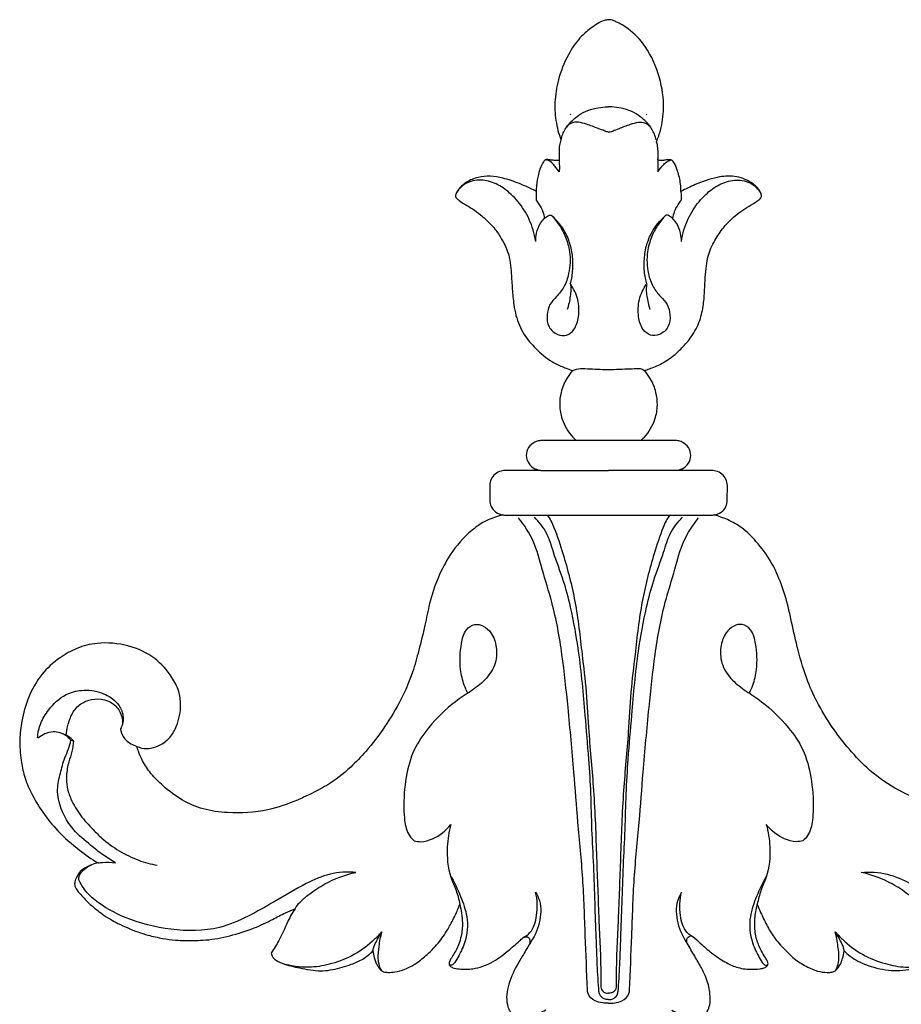
# Model space of a CAD drawing. Extents: x 0.9 to 22.4, y 0.5 to 16.7.
# Drawn here: x 11.1 to 14.4, y 9.5 to 13.1 of the extents above; entities that cross this region are included whole.
import ezdxf

# ---------------------------------------------------------------- set-up
doc = ezdxf.new("R2010")
doc.units = 0
doc.header["$MEASUREMENT"] = 0
doc.layers.get('0').update_dxf_attribs({"lineweight": 25})

# ---------------------------------------------------------------- blocks, each defined once
blk = doc.blocks.new('DROP608-Front')
for p, q in [((-0.139, -0.3507), (-0.1408, -0.3482)), ((0.139, -0.3507), (0.1408, -0.3482)), ((-0.1189, -1.5485), (-0.2448, -1.5485)), ((0, -1.5485), (-0.1189, -1.5485)), ((0.1189, -1.5485), (0, -1.5485)), ((0.2448, -1.5485), (0.1189, -1.5485)), ((-0.2489, -1.6586), (-0.3786, -1.6586)), ((-0.2489, -1.6586), (0, -1.6586)), ((0.2489, -1.6586), (0, -1.6586)), ((0.3786, -1.6586), (0.2489, -1.6586)), ((-0.4372, -1.7137), (-0.4367, -1.7685)), ((0.4367, -1.7685), (0.4372, -1.7137)), ((-1.9779, -2.6518), (-1.9688, -2.6536))]:
    blk.add_line(p, q)
for points, knots in [([(0, 0), (-0.0053, -0.0007), (-0.0277, -0.0049), (-0.061, -0.0278), (-0.1059, -0.0638), (-0.1492, -0.1252), (-0.1828, -0.2047), (-0.1992, -0.2915), (-0.1965, -0.3706), (-0.1834, -0.4194), (-0.1747, -0.4422)], [1652.440736, 1652.440736, 1652.440736, 1652.440736, 1653.11503, 1655.284856, 1657.350607, 1660.300388, 1664.425176, 1667.892271, 1671.030973, 1674.028205, 1674.028205, 1674.028205, 1674.028205]), ([(0.1766, -0.4489), (0.1823, -0.4354), (0.1962, -0.3957), (0.2067, -0.3158), (0.1915, -0.2079), (0.1461, -0.1055), (0.0843, -0.038), (0.0378, -0.0119), (0.013, -0.0009), (0.0034, -0.0001), (0, 0)], [1630.388874, 1630.388874, 1630.388874, 1630.388874, 1632.193216, 1635.5285, 1640.14634, 1645.357383, 1649.067375, 1651.244167, 1652.010685, 1652.440736, 1652.440736, 1652.440736, 1652.440736]), ([(-0.1747, -0.4422), (-0.1733, -0.4352), (-0.1676, -0.415), (-0.1486, -0.3846), (-0.1189, -0.3573), (-0.0846, -0.3358), (-0.0485, -0.3254), (-0.0196, -0.321), (-0.004, -0.3205), (0, -0.3205)], [0, 0, 0, 0, 0.884843, 2.55385, 4.340725, 5.8603, 7.572216, 9.029425, 9.532087, 9.532087, 9.532087, 9.532087]), ([(0.1747, -0.4422), (0.1733, -0.4352), (0.1676, -0.415), (0.1486, -0.3846), (0.1189, -0.3573), (0.0846, -0.3358), (0.0485, -0.3254), (0.0196, -0.321), (0.004, -0.3205), (0, -0.3205)], [0, 0, 0, 0, 0.884843, 2.55385, 4.340725, 5.8603, 7.572216, 9.029425, 9.532087, 9.532087, 9.532087, 9.532087]), ([(0, -0.4137), (-0.0022, -0.4135), (-0.0071, -0.4128), (-0.0196, -0.4071), (-0.0444, -0.3981), (-0.076, -0.3856), (-0.1062, -0.3774), (-0.1334, -0.376), (-0.1481, -0.3874), (-0.1546, -0.3956)], [0, 0, 0, 0, 0.276701, 0.610813, 1.715108, 3.597152, 4.87065, 5.647093, 6.948445, 6.948445, 6.948445, 6.948445]), ([(0, -0.4137), (0.0022, -0.4135), (0.0071, -0.4128), (0.0196, -0.4071), (0.0444, -0.3981), (0.076, -0.3856), (0.1062, -0.3774), (0.1334, -0.376), (0.1481, -0.3874), (0.1546, -0.3956)], [0, 0, 0, 0, 0.276701, 0.610813, 1.715108, 3.597152, 4.87065, 5.647093, 6.948445, 6.948445, 6.948445, 6.948445]), ([(-0.1747, -0.4422), (-0.1773, -0.4487), (-0.1824, -0.4646), (-0.1813, -0.4902), (-0.1819, -0.5085), (-0.1819, -0.5172)], [1674.028205, 1674.028205, 1674.028205, 1674.028205, 1674.878703, 1676.053532, 1677.122526, 1677.122526, 1677.122526, 1677.122526]), ([(0.1817, -0.5157), (0.1823, -0.5069), (0.1825, -0.4901), (0.1818, -0.4675), (0.1783, -0.4542), (0.1766, -0.4489)], [1627.639847, 1627.639847, 1627.639847, 1627.639847, 1628.716831, 1629.707042, 1630.388874, 1630.388874, 1630.388874, 1630.388874]), ([(-0.2326, -0.5158), (-0.2349, -0.5181), (-0.2417, -0.5255), (-0.2502, -0.5439), (-0.2603, -0.5728), (-0.2652, -0.6036), (-0.2661, -0.6245), (-0.2661, -0.6313)], [1679.266375, 1679.266375, 1679.266375, 1679.266375, 1679.671766, 1680.502213, 1681.722508, 1683.44253, 1684.281114, 1684.281114, 1684.281114, 1684.281114]), ([(-0.1819, -0.5172), (-0.184, -0.5177), (-0.1913, -0.5192), (-0.2035, -0.5176), (-0.2168, -0.5156), (-0.2266, -0.5143), (-0.2314, -0.5155), (-0.2326, -0.5158)], [1677.122526, 1677.122526, 1677.122526, 1677.122526, 1677.399917, 1678.054315, 1678.642139, 1679.115924, 1679.266375, 1679.266375, 1679.266375, 1679.266375]), ([(-0.1813, -0.5602), (-0.186, -0.5529), (-0.1986, -0.5379), (-0.2146, -0.5181), (-0.2293, -0.516), (-0.2326, -0.5158)], [0, 0, 0, 0, 1.076553, 2.480714, 2.893384, 2.893384, 2.893384, 2.893384]), ([(-0.1819, -0.5172), (-0.1814, -0.5242), (-0.1808, -0.5386), (-0.181, -0.5529), (-0.1813, -0.5602)], [0, 0, 0, 0, 0.862027, 1.756314, 1.756314, 1.756314, 1.756314]), ([(0.1819, -0.5172), (0.1814, -0.5242), (0.1808, -0.5386), (0.181, -0.5529), (0.1813, -0.5602)], [0, 0, 0, 0, 0.862027, 1.756314, 1.756314, 1.756314, 1.756314]), ([(0.1813, -0.5602), (0.1873, -0.5503), (0.199, -0.5363), (0.2159, -0.5204), (0.2267, -0.5166), (0.2313, -0.5156)], [0, 0, 0, 0, 1.435169, 2.243168, 2.841079, 2.841079, 2.841079, 2.841079]), ([(0.2664, -0.6318), (0.2664, -0.6228), (0.2651, -0.5973), (0.2564, -0.5629), (0.2464, -0.5348), (0.2382, -0.5223), (0.2332, -0.5148), (0.2216, -0.5152), (0.2096, -0.5161), (0.1955, -0.5193), (0.1863, -0.5173), (0.1817, -0.5157)], [1620.465573, 1620.465573, 1620.465573, 1620.465573, 1621.567301, 1623.57861, 1624.820499, 1625.159466, 1625.457479, 1625.852579, 1626.486487, 1627.028738, 1627.639847, 1627.639847, 1627.639847, 1627.639847]), ([(-0.2661, -0.6313), (-0.273, -0.6279), (-0.2935, -0.6181), (-0.3338, -0.6001), (-0.3831, -0.5832), (-0.4345, -0.574), (-0.481, -0.5779), (-0.5191, -0.5939), (-0.5442, -0.6139), (-0.5577, -0.6309), (-0.5617, -0.6419), (-0.5629, -0.6471)], [1684.281114, 1684.281114, 1684.281114, 1684.281114, 1685.24692, 1687.13041, 1689.819298, 1691.772969, 1693.664817, 1695.615629, 1696.865861, 1697.629029, 1698.277872, 1698.277872, 1698.277872, 1698.277872]), ([(0.1724, -1.2764), (0.1802, -1.2731), (0.1975, -1.2648), (0.2241, -1.2479), (0.2494, -1.2287), (0.2766, -1.2011), (0.3093, -1.1647), (0.3373, -1.1098), (0.35, -1.0502), (0.3536, -0.997), (0.3557, -0.9496), (0.3591, -0.9079), (0.3666, -0.861), (0.3891, -0.8129), (0.4243, -0.7604), (0.4631, -0.7221), (0.5015, -0.6951), (0.5285, -0.6802), (0.5481, -0.6668), (0.5585, -0.6585), (0.5641, -0.6493), (0.5608, -0.638), (0.5499, -0.6194), (0.5192, -0.5918), (0.4645, -0.5723), (0.392, -0.5785), (0.3269, -0.6026), (0.2835, -0.6227), (0.2664, -0.6318)], [1574.142343, 1574.142343, 1574.142343, 1574.142343, 1575.203385, 1576.547875, 1578.075107, 1579.149905, 1581.344111, 1584.126818, 1586.612932, 1588.754622, 1590.647292, 1592.419826, 1593.884398, 1596.43748, 1598.855586, 1601.67872, 1603.143669, 1604.701496, 1605.534448, 1606.101367, 1606.360247, 1606.804161, 1607.416721, 1609.050648, 1611.78301, 1614.476148, 1618.044526, 1620.465573, 1620.465573, 1620.465573, 1620.465573]), ([(-0.268, -0.8164), (-0.2701, -0.8019), (-0.2791, -0.7609), (-0.3071, -0.6996), (-0.3534, -0.644), (-0.4049, -0.6045), (-0.462, -0.5869), (-0.52, -0.594), (-0.5483, -0.6204), (-0.5585, -0.6345)], [0, 0, 0, 0, 1.801915, 5.129313, 8.162238, 10.68069, 13.116886, 15.519354, 17.675522, 17.675522, 17.675522, 17.675522]), ([(0.268, -0.8164), (0.2701, -0.8019), (0.2791, -0.7609), (0.3071, -0.6996), (0.3534, -0.644), (0.4049, -0.6045), (0.462, -0.5869), (0.52, -0.594), (0.5483, -0.6204), (0.5585, -0.6345)], [0, 0, 0, 0, 1.801915, 5.129313, 8.162238, 10.68069, 13.116886, 15.519354, 17.675522, 17.675522, 17.675522, 17.675522]), ([(-0.5629, -0.6471), (-0.5631, -0.6483), (-0.5632, -0.652), (-0.5577, -0.6583), (-0.547, -0.6686), (-0.526, -0.6802), (-0.4993, -0.6967), (-0.4677, -0.7189), (-0.4413, -0.7452), (-0.4135, -0.7737), (-0.3912, -0.8099), (-0.3637, -0.8625), (-0.3579, -0.927), (-0.3544, -0.9912), (-0.3497, -1.043), (-0.3394, -1.1003), (-0.3149, -1.1583), (-0.2665, -1.2135), (-0.2193, -1.254), (-0.1842, -1.2714), (-0.1712, -1.2767)], [1698.277872, 1698.277872, 1698.277872, 1698.277872, 1698.424627, 1698.714799, 1699.247565, 1700.306387, 1701.665483, 1703.187717, 1705.111144, 1706.286498, 1708.109038, 1710.334113, 1713.529778, 1715.880168, 1718.230812, 1719.886441, 1723.003735, 1725.798512, 1728.922262, 1730.68097, 1730.68097, 1730.68097, 1730.68097]), ([(-0.2661, -0.6313), (-0.2665, -0.6375), (-0.267, -0.6487), (-0.2668, -0.6598), (-0.2666, -0.6647)], [0, 0, 0, 0, 0.762126, 1.364225, 1.364225, 1.364225, 1.364225]), ([(0.2661, -0.6313), (0.2665, -0.6375), (0.267, -0.6487), (0.2668, -0.6598), (0.2666, -0.6647)], [0, 0, 0, 0, 0.762126, 1.364225, 1.364225, 1.364225, 1.364225]), ([(-0.2666, -0.6647), (-0.2629, -0.6694), (-0.2533, -0.6828), (-0.2416, -0.7046), (-0.2367, -0.7227), (-0.2353, -0.7306)], [0, 0, 0, 0, 0.74012, 2.031254, 3.021161, 3.021161, 3.021161, 3.021161]), ([(0.2666, -0.6647), (0.2629, -0.6694), (0.2533, -0.6828), (0.2416, -0.7046), (0.2367, -0.7227), (0.2353, -0.7306)], [0, 0, 0, 0, 0.74012, 2.031254, 3.021161, 3.021161, 3.021161, 3.021161]), ([(-0.268, -0.8164), (-0.2682, -0.8063), (-0.266, -0.7825), (-0.2539, -0.753), (-0.2374, -0.7309), (-0.2236, -0.7218), (-0.2156, -0.7194), (-0.2133, -0.7189)], [0, 0, 0, 0, 1.244472, 2.885595, 3.853945, 4.609682, 4.901908, 4.901908, 4.901908, 4.901908]), ([(-0.2133, -0.7189), (-0.2121, -0.7196), (-0.2069, -0.7227), (-0.1956, -0.7358), (-0.1768, -0.761), (-0.156, -0.8018), (-0.1385, -0.8614), (-0.1423, -0.9256), (-0.1607, -0.9831), (-0.1899, -1.0174), (-0.2185, -1.0469), (-0.2286, -1.0877), (-0.2237, -1.1322), (-0.1915, -1.1611), (-0.1526, -1.1657), (-0.121, -1.1377), (-0.1071, -1.0891), (-0.1093, -1.0295), (-0.1274, -0.9909), (-0.139, -0.9742)], [0, 0, 0, 0, 0.170396, 0.757297, 2.113238, 4.071501, 6.357896, 9.641989, 11.785749, 13.609776, 15.18829, 16.789549, 18.597559, 20.366652, 21.744897, 23.141622, 25.194652, 27.770907, 30.284935, 30.284935, 30.284935, 30.284935]), ([(-0.1408, -0.9716), (-0.1387, -0.9649), (-0.1327, -0.9416), (-0.1297, -0.8995), (-0.1342, -0.848), (-0.1503, -0.7961), (-0.1759, -0.7543), (-0.1979, -0.7313), (-0.2072, -0.7232)], [0, 0, 0, 0, 0.867135, 2.938514, 5.127737, 7.162273, 9.554715, 11.090895, 11.090895, 11.090895, 11.090895]), ([(0.2133, -0.7189), (0.2121, -0.7196), (0.2069, -0.7227), (0.1956, -0.7358), (0.1768, -0.761), (0.156, -0.8018), (0.1385, -0.8614), (0.1423, -0.9256), (0.1607, -0.9831), (0.1899, -1.0174), (0.2185, -1.0469), (0.2286, -1.0877), (0.2237, -1.1322), (0.1915, -1.1611), (0.1526, -1.1657), (0.121, -1.1377), (0.1071, -1.0891), (0.1093, -1.0295), (0.1274, -0.9909), (0.139, -0.9742)], [0, 0, 0, 0, 0.170396, 0.757297, 2.113238, 4.071501, 6.357896, 9.641989, 11.785749, 13.609776, 15.18829, 16.789549, 18.597559, 20.366652, 21.744897, 23.141622, 25.194652, 27.770907, 30.284935, 30.284935, 30.284935, 30.284935]), ([(0.1408, -0.9716), (0.1387, -0.9649), (0.1327, -0.9416), (0.1297, -0.8995), (0.1342, -0.848), (0.1503, -0.7961), (0.1759, -0.7543), (0.1979, -0.7313), (0.2072, -0.7232)], [0, 0, 0, 0, 0.867135, 2.938514, 5.127737, 7.162273, 9.554715, 11.090895, 11.090895, 11.090895, 11.090895]), ([(0.268, -0.8164), (0.2682, -0.8063), (0.266, -0.7825), (0.2539, -0.753), (0.2374, -0.7309), (0.2236, -0.7218), (0.2156, -0.7194), (0.2133, -0.7189)], [0, 0, 0, 0, 1.244472, 2.885595, 3.853945, 4.609682, 4.901908, 4.901908, 4.901908, 4.901908]), ([(-0.1408, -0.9716), (-0.1395, -0.979), (-0.138, -0.9946), (-0.1416, -1.0266), (-0.1469, -1.0508), (-0.1521, -1.0666)], [0, 0, 0, 0, 0.919513, 1.89456, 3.936371, 3.936371, 3.936371, 3.936371]), ([(0.1408, -0.9716), (0.1395, -0.979), (0.138, -0.9946), (0.1416, -1.0266), (0.1469, -1.0508), (0.1521, -1.0666)], [0, 0, 0, 0, 0.919513, 1.89456, 3.936371, 3.936371, 3.936371, 3.936371]), ([(-0.1325, -1.2915), (-0.1404, -1.3004), (-0.1584, -1.325), (-0.1763, -1.3681), (-0.1818, -1.4199), (-0.172, -1.4786), (-0.1459, -1.5223), (-0.1234, -1.5445), (-0.1189, -1.5485)], [1731.302404, 1731.302404, 1731.302404, 1731.302404, 1731.834674, 1732.66796, 1733.370181, 1734.154667, 1735.310694, 1735.58046, 1735.58046, 1735.58046, 1735.58046]), ([(-0.1712, -1.2767), (-0.1642, -1.2795), (-0.1513, -1.2845), (-0.1384, -1.2894), (-0.1325, -1.2915)], [1730.6809697, 1730.6809697, 1730.6809697, 1730.6809697, 1731.0211109, 1731.3024041, 1731.3024041, 1731.3024041, 1731.3024041]), ([(-0.1325, -1.2915), (-0.128, -1.2891), (-0.1135, -1.2829), (-0.0722, -1.2844), (-0.01, -1.2887), (0.0539, -1.2853), (0.0977, -1.2842), (0.1195, -1.2832), (0.1289, -1.2887), (0.1325, -1.2915)], [0, 0, 0, 0, 0.232703, 0.69759, 1.823189, 3.064975, 3.553004, 3.815458, 4.023027, 4.023027, 4.023027, 4.023027]), ([(0.1189, -1.5485), (0.1234, -1.5445), (0.1459, -1.5223), (0.172, -1.4786), (0.1818, -1.4199), (0.1763, -1.3681), (0.1584, -1.325), (0.1404, -1.3004), (0.1325, -1.2915), (0.1384, -1.2894), (0.1513, -1.2845), (0.1642, -1.2795), (0.1724, -1.2764)], [1569.242852, 1569.242852, 1569.242852, 1569.242852, 1569.512619, 1570.668645, 1571.453132, 1572.155353, 1572.988638, 1573.520908, 1573.520908, 1573.520908, 1573.802201, 1574.142343, 1574.142343, 1574.142343, 1574.142343]), ([(-0.2448, -1.5485), (-0.2481, -1.5485), (-0.257, -1.5492), (-0.2754, -1.5552), (-0.2966, -1.5727), (-0.3055, -1.6037), (-0.2963, -1.6344), (-0.2739, -1.653), (-0.2565, -1.6578), (-0.2489, -1.6586)], [1737.470204, 1737.470204, 1737.470204, 1737.470204, 1737.616341, 1737.872229, 1738.331811, 1738.789542, 1739.241635, 1739.69815, 1740.038715, 1740.038715, 1740.038715, 1740.038715]), ([(0.2489, -1.6586), (0.2565, -1.6578), (0.2739, -1.653), (0.2963, -1.6344), (0.3055, -1.6037), (0.2966, -1.5727), (0.2754, -1.5552), (0.257, -1.5492), (0.2481, -1.5485), (0.2448, -1.5485)], [1564.784597, 1564.784597, 1564.784597, 1564.784597, 1565.125163, 1565.581677, 1566.033771, 1566.491501, 1566.951083, 1567.206971, 1567.353109, 1567.353109, 1567.353109, 1567.353109]), ([(-0.3786, -1.6586), (-0.3808, -1.6586), (-0.3864, -1.6589), (-0.3999, -1.6616), (-0.4179, -1.6709), (-0.4335, -1.69), (-0.437, -1.706), (-0.4372, -1.7137)], [1741.985508, 1741.985508, 1741.985508, 1741.985508, 1742.081311, 1742.238718, 1742.604531, 1742.968348, 1743.314464, 1743.314464, 1743.314464, 1743.314464]), ([(0.4372, -1.7137), (0.437, -1.706), (0.4335, -1.69), (0.4179, -1.6709), (0.3999, -1.6616), (0.3864, -1.6589), (0.3808, -1.6586), (0.3786, -1.6586)], [1561.508849, 1561.508849, 1561.508849, 1561.508849, 1561.854965, 1562.218781, 1562.584594, 1562.742001, 1562.837805, 1562.837805, 1562.837805, 1562.837805]), ([(-0.4367, -1.7685), (-0.4369, -1.7726), (-0.4361, -1.7848), (-0.4255, -1.8044), (-0.4072, -1.818), (-0.3937, -1.8214), (-0.3891, -1.8222)], [1744.136995, 1744.136995, 1744.136995, 1744.136995, 1744.320069, 1744.681732, 1745.098961, 1745.305796, 1745.305796, 1745.305796, 1745.305796]), ([(0.3894, -1.8222), (0.3939, -1.8214), (0.4073, -1.8179), (0.4255, -1.8044), (0.4361, -1.7848), (0.4369, -1.7726), (0.4367, -1.7685)], [1559.522059, 1559.522059, 1559.522059, 1559.522059, 1559.724352, 1560.141581, 1560.503243, 1560.686318, 1560.686318, 1560.686318, 1560.686318]), ([(-0.3891, -1.8222), (-0.4073, -1.8278), (-0.4329, -1.8352), (-0.4712, -1.8548), (-0.5232, -1.8928), (-0.5809, -1.9604), (-0.6295, -2.0535), (-0.6587, -2.1416), (-0.6757, -2.2327), (-0.697, -2.3172), (-0.7218, -2.4097), (-0.7629, -2.5051), (-0.8212, -2.6026), (-0.8843, -2.6853), (-0.9546, -2.7587), (-1.0238, -2.8131), (-1.0929, -2.8484), (-1.1639, -2.8811), (-1.2628, -2.9161), (-1.3824, -2.9225), (-1.4898, -2.9088), (-1.5714, -2.8738), (-1.6336, -2.8257), (-1.6834, -2.7769), (-1.7132, -2.7328), (-1.7278, -2.6981), (-1.7334, -2.68), (-1.735, -2.6742)], [1745.305796, 1745.305796, 1745.305796, 1745.305796, 1747.705753, 1748.641679, 1750.74879, 1755.847076, 1759.831289, 1764.189181, 1767.741094, 1771.796657, 1775.414884, 1780.079939, 1785.112824, 1789.955197, 1793.358089, 1798.071617, 1801.065358, 1803.169526, 1807.966854, 1814.209435, 1818.050878, 1821.509661, 1825.286682, 1827.989499, 1830.378779, 1832.047996, 1832.820168, 1832.820168, 1832.820168, 1832.820168]), ([(-0.3891, -1.8222), (-0.3871, -1.8226), (-0.3775, -1.8238), (-0.3302, -1.8233), (-0.244, -1.8235), (-0.1238, -1.8234), (-0.0414, -1.8234), (0, -1.8234)], [180.521199, 180.521199, 180.521199, 180.521199, 180.616112, 180.950977, 182.652083, 184.497961, 186.362331, 186.362331, 186.362331, 186.362331]), ([(-0.0776, -3.5706), (-0.08, -3.5042), (-0.0861, -3.3676), (-0.0922, -3.1614), (-0.1129, -2.9611), (-0.1281, -2.7511), (-0.1474, -2.5455), (-0.1688, -2.3363), (-0.1992, -2.1652), (-0.2439, -2.0286), (-0.2705, -1.9191), (-0.31, -1.8596), (-0.3314, -1.8332)], [0, 0, 0, 0, 8.587348, 17.659723, 26.6304, 34.580373, 44.843544, 53.296646, 61.742551, 67.185945, 71.826372, 76.174074, 76.174074, 76.174074, 76.174074]), ([(-0.0363, -3.565), (-0.0386, -3.5318), (-0.0423, -3.4699), (-0.0452, -3.3654), (-0.0503, -3.2481), (-0.0537, -3.115), (-0.062, -2.9809), (-0.0638, -2.8499), (-0.0728, -2.7097), (-0.0879, -2.5347), (-0.1037, -2.3472), (-0.1337, -2.1819), (-0.1651, -2.06), (-0.2006, -1.9714), (-0.2231, -1.8878), (-0.2549, -1.8484), (-0.2721, -1.8312)], [0, 0, 0, 0, 4.296697, 8.003198, 13.504786, 19.458665, 25.197511, 30.848764, 36.372624, 43.334068, 53.542944, 60.646976, 64.997235, 69.741331, 72.943516, 76.047912, 76.047912, 76.047912, 76.047912]), ([(-0.226, -1.8234), (-0.2146, -1.836), (-0.1935, -1.8847), (-0.1591, -1.9893), (-0.1182, -2.1456), (-0.1001, -2.317), (-0.0804, -2.4769), (-0.0726, -2.6441), (-0.0519, -2.8467), (-0.0443, -3.0783), (-0.036, -3.3067), (-0.0281, -3.4642), (-0.0282, -3.5447), (-0.0282, -3.5562)], [1.240211, 1.240211, 1.240211, 1.240211, 3.420029, 7.816554, 15.61438, 24.092059, 30.06701, 36.412801, 45.691209, 56.3591, 66.31975, 75.222767, 76.712715, 76.712715, 76.712715, 76.712715]), ([(0, -1.8234), (0.0414, -1.8234), (0.1238, -1.8234), (0.244, -1.8235), (0.3302, -1.8233), (0.3776, -1.8238), (0.3873, -1.8225), (0.3894, -1.8222)], [186.362331, 186.362331, 186.362331, 186.362331, 188.226701, 190.072579, 191.773685, 192.10855, 192.208006, 192.208006, 192.208006, 192.208006]), ([(0.226, -1.8234), (0.2146, -1.836), (0.1935, -1.8847), (0.1591, -1.9893), (0.1182, -2.1456), (0.1001, -2.317), (0.0804, -2.4769), (0.0726, -2.6441), (0.0519, -2.8467), (0.0443, -3.0783), (0.036, -3.3067), (0.0281, -3.4642), (0.0282, -3.5447), (0.0282, -3.5562)], [1.240211, 1.240211, 1.240211, 1.240211, 3.420029, 7.816554, 15.61438, 24.092059, 30.06701, 36.412801, 45.691209, 56.3591, 66.31975, 75.222767, 76.712715, 76.712715, 76.712715, 76.712715]), ([(0.0363, -3.565), (0.0386, -3.5318), (0.0423, -3.4699), (0.0452, -3.3654), (0.0503, -3.2481), (0.0537, -3.115), (0.062, -2.9809), (0.0638, -2.8499), (0.0728, -2.7097), (0.0879, -2.5347), (0.1037, -2.3472), (0.1337, -2.1819), (0.1651, -2.06), (0.2006, -1.9714), (0.2231, -1.8878), (0.2549, -1.8484), (0.2721, -1.8312)], [0, 0, 0, 0, 4.296697, 8.003198, 13.504786, 19.458665, 25.197511, 30.848764, 36.372624, 43.334068, 53.542944, 60.646976, 64.997235, 69.741331, 72.943516, 76.047912, 76.047912, 76.047912, 76.047912]), ([(0.0776, -3.5706), (0.08, -3.5042), (0.0861, -3.3676), (0.0922, -3.1614), (0.1129, -2.9611), (0.1281, -2.7511), (0.1474, -2.5455), (0.1688, -2.3363), (0.1992, -2.1652), (0.2439, -2.0286), (0.2705, -1.9191), (0.31, -1.8596), (0.3314, -1.8332)], [0, 0, 0, 0, 8.587348, 17.659723, 26.6304, 34.580373, 44.843544, 53.296646, 61.742551, 67.185945, 71.826372, 76.174074, 76.174074, 76.174074, 76.174074]), ([(1.735, -2.6749), (1.7332, -2.6814), (1.7268, -2.7021), (1.7084, -2.741), (1.6742, -2.7873), (1.6201, -2.8371), (1.5558, -2.8826), (1.4633, -2.9149), (1.3691, -2.9215), (1.2639, -2.9144), (1.1673, -2.8811), (1.0598, -2.8361), (0.9632, -2.7696), (0.8888, -2.6903), (0.8252, -2.6094), (0.7734, -2.5265), (0.7276, -2.4279), (0.6974, -2.3254), (0.6768, -2.2346), (0.6601, -2.1523), (0.6373, -2.0779), (0.6005, -1.9932), (0.5492, -1.9251), (0.4956, -1.87), (0.441, -1.84), (0.4056, -1.8274), (0.3894, -1.8222)], [1472.072506, 1472.072506, 1472.072506, 1472.072506, 1472.945752, 1474.855267, 1477.583443, 1480.251033, 1484.213566, 1487.480488, 1492.497817, 1495.997596, 1500.693668, 1505.295432, 1510.723718, 1515.415464, 1519.137508, 1523.884771, 1527.911974, 1533.078736, 1537.630729, 1539.920805, 1543.915812, 1547.647553, 1551.727505, 1554.770999, 1557.381381, 1559.522059, 1559.522059, 1559.522059, 1559.522059]), ([(-0.5182, -2.4785), (-0.5229, -2.4689), (-0.5348, -2.4409), (-0.549, -2.3795), (-0.5453, -2.3098), (-0.531, -2.2477), (-0.4942, -2.2206), (-0.457, -2.2304), (-0.4257, -2.2601), (-0.4085, -2.3127), (-0.4141, -2.3773), (-0.4534, -2.4324), (-0.507, -2.4719), (-0.583, -2.5209), (-0.6556, -2.5927), (-0.7212, -2.6864), (-0.7482, -2.7914), (-0.7548, -2.8797), (-0.7507, -2.9521), (-0.7412, -2.995), (-0.7214, -3.0162), (-0.7149, -3.0218)], [0, 0, 0, 0, 1.367062, 3.912142, 8.037753, 10.354842, 11.879716, 13.214369, 14.804191, 17.227259, 20.090997, 22.866652, 25.605161, 28.526019, 34.333775, 38.509344, 43.008287, 48.117236, 49.881145, 52.425977, 53.51872, 53.51872, 53.51872, 53.51872]), ([(0.5182, -2.4785), (0.5229, -2.4689), (0.5348, -2.4409), (0.549, -2.3795), (0.5453, -2.3098), (0.531, -2.2477), (0.4942, -2.2206), (0.457, -2.2304), (0.4257, -2.2601), (0.4085, -2.3127), (0.4141, -2.3773), (0.4534, -2.4324), (0.507, -2.4719), (0.583, -2.5209), (0.6556, -2.5927), (0.7212, -2.6864), (0.7482, -2.7914), (0.7548, -2.8797), (0.7507, -2.9521), (0.7412, -2.995), (0.7214, -3.0162), (0.7149, -3.0218)], [0, 0, 0, 0, 1.367062, 3.912142, 8.037753, 10.354842, 11.879716, 13.214369, 14.804191, 17.227259, 20.090997, 22.866652, 25.605161, 28.526019, 34.333775, 38.509344, 43.008287, 48.117236, 49.881145, 52.425977, 53.51872, 53.51872, 53.51872, 53.51872]), ([(-1.735, -2.6742), (-1.7293, -2.6768), (-1.7015, -2.6866), (-1.6539, -2.6761), (-1.6107, -2.6422), (-1.5829, -2.5902), (-1.5708, -2.5309), (-1.5793, -2.4684), (-1.6106, -2.4088), (-1.6681, -2.3431), (-1.7669, -2.298), (-1.8688, -2.2887), (-1.9556, -2.31), (-2.025, -2.35), (-2.0907, -2.4086), (-2.1359, -2.4916), (-2.159, -2.5738), (-2.1678, -2.6518), (-2.1632, -2.7198), (-2.1501, -2.7861), (-2.123, -2.8504), (-2.0827, -2.9187), (-2.0235, -2.9909), (-1.9538, -3.0527), (-1.9016, -3.0889), (-1.8781, -3.1033)], [1832.820168, 1832.820168, 1832.820168, 1832.820168, 1833.611776, 1836.504124, 1838.391983, 1840.482454, 1843.932661, 1846.032316, 1848.504731, 1852.476307, 1856.971403, 1861.88135, 1865.076917, 1868.082222, 1871.951241, 1876.140793, 1880.015124, 1882.917173, 1886.241995, 1888.776428, 1891.598262, 1895.170095, 1898.933832, 1903.493915, 1906.987455, 1906.987455, 1906.987455, 1906.987455]), ([(-2.1005, -2.6424), (-2.0991, -2.6244), (-2.0911, -2.5873), (-2.0566, -2.5311), (-2.0065, -2.4826), (-1.9339, -2.4631), (-1.868, -2.472), (-1.8151, -2.5019), (-1.7862, -2.5445), (-1.7835, -2.5833), (-1.7924, -2.6043), (-1.7955, -2.61)], [0, 0, 0, 0, 2.32792, 4.795528, 8.401247, 10.883199, 14.012523, 16.551492, 18.336273, 20.417707, 21.246834, 21.246834, 21.246834, 21.246834]), ([(-1.9954, -2.6333), (-1.9943, -2.6214), (-1.9891, -2.5936), (-1.9753, -2.5519), (-1.9444, -2.5159), (-1.9011, -2.4989), (-1.859, -2.4988), (-1.8203, -2.516), (-1.7935, -2.5474), (-1.7877, -2.5764), (-1.7877, -2.5902)], [0.059924, 0.059924, 0.059924, 0.059924, 1.608095, 3.692362, 5.660807, 7.439165, 9.423625, 10.782776, 12.678506, 14.45962, 14.45962, 14.45962, 14.45962]), ([(-1.9779, -2.6518), (-1.9823, -2.6459), (-1.9996, -2.628), (-2.0368, -2.6173), (-2.074, -2.6264), (-2.0909, -2.6378), (-2.0979, -2.6444)], [0, 0, 0, 0, 0.933298, 3.142262, 4.443921, 5.670179, 5.670179, 5.670179, 5.670179]), ([(-1.9688, -2.6536), (-1.9728, -2.6492), (-1.9838, -2.639), (-1.9973, -2.6319), (-2.0058, -2.6288)], [0, 0, 0, 0, 0.75256, 1.899727, 1.899727, 1.899727, 1.899727]), ([(-1.7955, -2.61), (-1.7948, -2.6142), (-1.7909, -2.6293), (-1.7798, -2.6508), (-1.7566, -2.6652), (-1.7426, -2.6717), (-1.735, -2.6742)], [0, 0, 0, 0, 0.554802, 2.012996, 2.943699, 3.960434, 3.960434, 3.960434, 3.960434]), ([(-1.8143, -3.1022), (-1.8299, -3.0934), (-1.8617, -3.0736), (-1.9123, -3.0322), (-1.9726, -2.9826), (-2.0154, -2.9109), (-2.0319, -2.8367), (-2.0169, -2.7734), (-2.004, -2.7234), (-1.9865, -2.6844), (-1.9805, -2.6625), (-1.9779, -2.6518)], [0, 0, 0, 0, 2.269578, 4.737678, 8.330559, 12.131192, 15.246458, 17.857317, 20.410421, 21.91772, 23.334691, 23.334691, 23.334691, 23.334691]), ([(-1.9688, -2.6536), (-1.9697, -2.667), (-1.9729, -2.6933), (-1.9881, -2.7346), (-1.9954, -2.7789), (-1.9934, -2.8258), (-1.9759, -2.8755), (-1.9449, -2.9293), (-1.9019, -2.9741), (-1.8571, -3.0211), (-1.8008, -3.0598), (-1.7326, -3.0946), (-1.684, -3.1074), (-1.6611, -3.1114)], [0, 0, 0, 0, 1.738708, 3.398843, 5.642026, 7.492351, 9.40695, 12.366633, 15.395406, 17.293496, 20.647341, 24.006498, 26.942306, 26.942306, 26.942306, 26.942306]), ([(-0.7149, -3.0218), (-0.7069, -3.0239), (-0.6838, -3.0271), (-0.633, -3.0119), (-0.5976, -2.9841), (-0.5804, -2.9615)], [0, 0, 0, 0, 1.047855, 2.881351, 6.517451, 6.517451, 6.517451, 6.517451]), ([(-0.5804, -2.9615), (-0.5877, -2.9884), (-0.5973, -3.0533), (-0.5907, -3.1384), (-0.5594, -3.2042), (-0.5508, -3.2379), (-0.547, -3.2546)], [0, 0, 0, 0, 3.59378, 8.4528, 10.712863, 12.917241, 12.917241, 12.917241, 12.917241]), ([(0.5804, -2.9615), (0.5877, -2.9884), (0.5973, -3.0533), (0.5907, -3.1384), (0.5594, -3.2042), (0.5508, -3.2379), (0.547, -3.2546)], [0, 0, 0, 0, 3.59378, 8.4528, 10.712863, 12.917241, 12.917241, 12.917241, 12.917241]), ([(0.7149, -3.0218), (0.7069, -3.0239), (0.6838, -3.0271), (0.633, -3.0119), (0.5976, -2.9841), (0.5804, -2.9615)], [0, 0, 0, 0, 1.047855, 2.881351, 6.517451, 6.517451, 6.517451, 6.517451]), ([(-1.8781, -3.1033), (-1.8843, -3.1046), (-1.8982, -3.1083), (-1.9208, -3.1178), (-1.9436, -3.1324), (-1.9565, -3.1534), (-1.9646, -3.1715), (-1.9643, -3.1872), (-1.9592, -3.198), (-1.9524, -3.2086), (-1.94, -3.2207), (-1.9217, -3.2422), (-1.8954, -3.2662), (-1.8644, -3.2905), (-1.834, -3.3101), (-1.8022, -3.327), (-1.7687, -3.343), (-1.7318, -3.3574), (-1.6892, -3.3712), (-1.6431, -3.3807), (-1.5853, -3.3891), (-1.5323, -3.3889), (-1.4651, -3.3869), (-1.3916, -3.3719), (-1.3087, -3.3471), (-1.2421, -3.3145), (-1.1936, -3.2881), (-1.1654, -3.2763), (-1.1534, -3.2716)], [1906.987455, 1906.987455, 1906.987455, 1906.987455, 1907.789496, 1908.794008, 1910.092457, 1911.128816, 1911.904232, 1912.625256, 1913.071843, 1913.420838, 1914.237508, 1915.269534, 1917.031305, 1918.750912, 1920.291211, 1921.609265, 1923.304037, 1924.994561, 1926.61132, 1928.95473, 1930.919436, 1933.959266, 1935.615009, 1939.381946, 1943.368667, 1946.501191, 1948.744479, 1950.368029, 1950.368029, 1950.368029, 1950.368029]), ([(-0.9292, -3.1378), (-0.961, -3.1354), (-1.0259, -3.1389), (-1.126, -3.1835), (-1.2225, -3.242), (-1.3258, -3.3013), (-1.4499, -3.3553), (-1.6098, -3.3541), (-1.7665, -3.3158), (-1.8717, -3.258), (-1.9247, -3.2087), (-1.9407, -3.181), (-1.9517, -3.1615), (-1.9444, -3.1423), (-1.9278, -3.1239), (-1.9124, -3.1143), (-1.9025, -3.1104)], [0, 0, 0, 0, 4.019351, 7.987729, 13.715665, 18.352289, 23.109837, 30.609847, 37.924015, 43.316863, 45.649962, 46.984189, 47.458419, 48.441389, 49.316916, 50.664208, 50.664208, 50.664208, 50.664208]), ([(-1.8781, -3.1033), (-1.8724, -3.1024), (-1.8513, -3.0999), (-1.8298, -3.1003), (-1.8143, -3.1022)], [0, 0, 0, 0, 0.71977, 2.683955, 2.683955, 2.683955, 2.683955]), ([(0.9292, -3.1378), (0.961, -3.1354), (1.0259, -3.1389), (1.126, -3.1835), (1.2225, -3.242), (1.3258, -3.3013), (1.4499, -3.3553), (1.6098, -3.3541), (1.7665, -3.3158), (1.8717, -3.258), (1.9247, -3.2087), (1.9407, -3.181), (1.9517, -3.1615), (1.9444, -3.1423), (1.9278, -3.1239), (1.9124, -3.1143), (1.9025, -3.1104)], [0, 0, 0, 0, 4.019351, 7.987729, 13.715665, 18.352289, 23.109837, 30.609847, 37.924015, 43.316863, 45.649962, 46.984189, 47.458419, 48.441389, 49.316916, 50.664208, 50.664208, 50.664208, 50.664208]), ([(-1.1534, -3.2716), (-1.148, -3.263), (-1.1333, -3.2431), (-1.0954, -3.2132), (-1.0306, -3.1691), (-0.969, -3.1467), (-0.9292, -3.1378)], [0, 0, 0, 0, 1.303639, 3.133832, 6.098621, 11.250239, 11.250239, 11.250239, 11.250239]), ([(-0.5827, -3.1476), (-0.568, -3.1729), (-0.5449, -3.223), (-0.5143, -3.306), (-0.5216, -3.3871), (-0.5496, -3.443), (-0.5649, -3.4702), (-0.5771, -3.4816), (-0.5838, -3.4793), (-0.5864, -3.4776)], [0, 0, 0, 0, 3.754041, 7.100114, 11.283222, 13.823891, 15.027593, 15.389949, 15.779362, 15.779362, 15.779362, 15.779362]), ([(0.5827, -3.1476), (0.568, -3.1729), (0.5449, -3.223), (0.5143, -3.306), (0.5216, -3.3871), (0.5496, -3.443), (0.5649, -3.4702), (0.5771, -3.4816), (0.5838, -3.4793), (0.5864, -3.4776)], [0, 0, 0, 0, 3.754041, 7.100114, 11.283222, 13.823891, 15.027593, 15.389949, 15.779362, 15.779362, 15.779362, 15.779362]), ([(1.1534, -3.2716), (1.148, -3.263), (1.1333, -3.2431), (1.0954, -3.2132), (1.0306, -3.1691), (0.969, -3.1467), (0.9292, -3.1378)], [0, 0, 0, 0, 1.303639, 3.133832, 6.098621, 11.250239, 11.250239, 11.250239, 11.250239]), ([(-0.3149, -3.3783), (-0.3054, -3.3733), (-0.277, -3.3535), (-0.2601, -3.2898), (-0.2612, -3.2386), (-0.2686, -3.211)], [0, 0, 0, 0, 1.354552, 4.246741, 7.929755, 7.929755, 7.929755, 7.929755]), ([(-0.2686, -3.211), (-0.2626, -3.2207), (-0.2456, -3.2561), (-0.2504, -3.3265), (-0.274, -3.3783), (-0.2909, -3.4015)], [0, 0, 0, 0, 1.458517, 4.975105, 8.653004, 8.653004, 8.653004, 8.653004]), ([(0.2686, -3.211), (0.2626, -3.2207), (0.2456, -3.2561), (0.2504, -3.3265), (0.274, -3.3783), (0.2909, -3.4015)], [0, 0, 0, 0, 1.458517, 4.975105, 8.653004, 8.653004, 8.653004, 8.653004]), ([(0.3149, -3.3783), (0.3054, -3.3733), (0.277, -3.3535), (0.2601, -3.2898), (0.2612, -3.2386), (0.2686, -3.211)], [0, 0, 0, 0, 1.354552, 4.246741, 7.929755, 7.929755, 7.929755, 7.929755]), ([(-0.8346, -3.4999), (-0.8323, -3.5013), (-0.825, -3.5049), (-0.8082, -3.5066), (-0.7816, -3.5047), (-0.7457, -3.4944), (-0.7052, -3.4723), (-0.6628, -3.4376), (-0.6209, -3.3946), (-0.589, -3.3446), (-0.5644, -3.2982), (-0.5522, -3.2687), (-0.547, -3.2546)], [1979.191679, 1979.191679, 1979.191679, 1979.191679, 1979.534662, 1980.210987, 1981.283238, 1982.888113, 1984.875243, 1987.078954, 1989.846237, 1992.499916, 1994.651241, 1996.59326, 1996.59326, 1996.59326, 1996.59326]), ([(-0.547, -3.2546), (-0.5446, -3.2658), (-0.5408, -3.2887), (-0.536, -3.3283), (-0.5408, -3.374), (-0.5564, -3.4198), (-0.577, -3.4496), (-0.5866, -3.4682), (-0.5872, -3.4773), (-0.585, -3.4808), (-0.5835, -3.4824)], [1996.59326, 1996.59326, 1996.59326, 1996.59326, 1998.075307, 1999.587486, 2001.726326, 2003.96031, 2005.728155, 2006.379899, 2006.602598, 2006.877738, 2006.877738, 2006.877738, 2006.877738]), ([(0.2895, -3.3985), (0.2874, -3.3923), (0.2859, -3.3792), (0.301, -3.3696), (0.319, -3.3793), (0.3412, -3.4031), (0.3799, -3.4356), (0.4238, -3.4661), (0.4715, -3.4893), (0.5164, -3.4959), (0.5509, -3.4939), (0.5724, -3.4898), (0.5841, -3.4832), (0.5883, -3.4729), (0.5835, -3.463), (0.5745, -3.4475), (0.5584, -3.4216), (0.5425, -3.3823), (0.5359, -3.3335), (0.5398, -3.2907), (0.5449, -3.2653), (0.547, -3.2567)], [1283.320614, 1283.320614, 1283.320614, 1283.320614, 1284.158721, 1284.792941, 1285.069382, 1286.644137, 1288.965541, 1291.475442, 1293.424487, 1295.612617, 1297.103281, 1297.770125, 1298.37235, 1298.716738, 1299.076406, 1299.716248, 1301.055777, 1302.967349, 1305.13232, 1307.348963, 1308.481278, 1308.481278, 1308.481278, 1308.481278]), ([(0.547, -3.2567), (0.5511, -3.2664), (0.5621, -3.2917), (0.5818, -3.332), (0.6086, -3.3798), (0.6469, -3.4208), (0.6863, -3.4604), (0.7285, -3.4848), (0.7672, -3.5028), (0.7984, -3.5065), (0.8209, -3.5057), (0.8306, -3.5024), (0.8345, -3.5007)], [1308.481278, 1308.481278, 1308.481278, 1308.481278, 1309.831464, 1312.025347, 1314.252957, 1316.835671, 1319.150706, 1321.351235, 1322.977409, 1324.505692, 1325.25607, 1325.792048, 1325.792048, 1325.792048, 1325.792048]), ([(-1.1534, -3.2716), (-1.1592, -3.2803), (-1.1749, -3.3053), (-1.1915, -3.3458), (-1.2141, -3.392), (-1.2308, -3.4198), (-1.2408, -3.4348)], [1950.368029, 1950.368029, 1950.368029, 1950.368029, 1951.706301, 1954.1458, 1955.994478, 1958.306041, 1958.306041, 1958.306041, 1958.306041]), ([(0.8665, -3.4267), (0.87, -3.4301), (0.8814, -3.4404), (0.9119, -3.4642), (0.9705, -3.4878), (1.0507, -3.5044), (1.1261, -3.4922), (1.1822, -3.4804), (1.2125, -3.4664), (1.2316, -3.4569), (1.2394, -3.444), (1.2395, -3.4296), (1.223, -3.411), (1.2042, -3.3705), (1.1805, -3.32), (1.161, -3.2849), (1.1533, -3.2715)], [1329.309925, 1329.309925, 1329.309925, 1329.309925, 1329.926044, 1331.26751, 1334.208116, 1337.824535, 1341.428672, 1343.737772, 1345.009156, 1345.667401, 1346.385585, 1346.822166, 1347.430262, 1349.431544, 1352.595378, 1354.588157, 1354.588157, 1354.588157, 1354.588157]), ([(-0.8338, -3.3563), (-0.8423, -3.366), (-0.8723, -3.3974), (-0.9316, -3.4428), (-1.0128, -3.4744), (-1.0993, -3.4915), (-1.1574, -3.4847), (-1.1882, -3.4767)], [0, 0, 0, 0, 1.644986, 5.539767, 9.36951, 12.556523, 16.575794, 16.575794, 16.575794, 16.575794]), ([(-0.8667, -3.4269), (-0.8663, -3.4222), (-0.8646, -3.4128), (-0.8529, -3.3893), (-0.843, -3.3703), (-0.8338, -3.3563)], [0, 0, 0, 0, 0.60391, 1.213658, 3.357383, 3.357383, 3.357383, 3.357383]), ([(-0.8346, -3.4999), (-0.8378, -3.4943), (-0.8443, -3.4799), (-0.8491, -3.4492), (-0.844, -3.4069), (-0.8384, -3.374), (-0.8338, -3.3563)], [0, 0, 0, 0, 0.834437, 2.008939, 3.955468, 6.310679, 6.310679, 6.310679, 6.310679]), ([(0.8346, -3.4999), (0.8378, -3.4943), (0.8443, -3.4799), (0.8491, -3.4492), (0.844, -3.4069), (0.8384, -3.374), (0.8338, -3.3563)], [0, 0, 0, 0, 0.834437, 2.008939, 3.955468, 6.310679, 6.310679, 6.310679, 6.310679]), ([(0.8338, -3.3563), (0.8423, -3.366), (0.8723, -3.3974), (0.9316, -3.4428), (1.0128, -3.4744), (1.0993, -3.4915), (1.1574, -3.4847), (1.1882, -3.4767)], [0, 0, 0, 0, 1.644986, 5.539767, 9.36951, 12.556523, 16.575794, 16.575794, 16.575794, 16.575794]), ([(0.8667, -3.4269), (0.8663, -3.4222), (0.8646, -3.4128), (0.8529, -3.3893), (0.843, -3.3703), (0.8338, -3.3563)], [0, 0, 0, 0, 0.60391, 1.213658, 3.357383, 3.357383, 3.357383, 3.357383]), ([(-0.5835, -3.4824), (-0.5802, -3.4848), (-0.5699, -3.4911), (-0.5402, -3.4945), (-0.4919, -3.4952), (-0.4286, -3.4718), (-0.3745, -3.4319), (-0.3373, -3.3987), (-0.3191, -3.3822), (-0.3149, -3.3783)], [2006.877738, 2006.877738, 2006.877738, 2006.877738, 2007.397157, 2008.378976, 2010.570626, 2013.458307, 2016.673689, 2019.077208, 2019.808313, 2019.808313, 2019.808313, 2019.808313]), ([(-0.2909, -3.4015), (-0.2994, -3.4162), (-0.3144, -3.4424), (-0.3455, -3.4924), (-0.3676, -3.5432), (-0.3767, -3.5963), (-0.3725, -3.6279), (-0.3628, -3.6525), (-0.3442, -3.6703), (-0.3138, -3.6737), (-0.2822, -3.6719), (-0.2556, -3.6566), (-0.239, -3.6483), (-0.231, -3.6437)], [2021.80701, 2021.80701, 2021.80701, 2021.80701, 2023.989191, 2025.671448, 2029.370069, 2031.02904, 2032.563258, 2033.420771, 2034.410042, 2035.658919, 2037.134275, 2038.312284, 2039.491231, 2039.491231, 2039.491231, 2039.491231]), ([(-0.3149, -3.3783), (-0.3115, -3.3762), (-0.3044, -3.3738), (-0.2913, -3.3765), (-0.2881, -3.3898), (-0.2895, -3.398), (-0.2909, -3.4015)], [2019.808313, 2019.808313, 2019.808313, 2019.808313, 2020.321121, 2020.7188, 2021.319345, 2021.80701, 2021.80701, 2021.80701, 2021.80701]), ([(0.233, -3.6447), (0.2413, -3.6494), (0.2545, -3.656), (0.2802, -3.6691), (0.3107, -3.674), (0.3406, -3.6704), (0.3601, -3.6568), (0.3698, -3.6372), (0.3745, -3.6166), (0.3739, -3.5854), (0.3679, -3.5428), (0.3443, -3.4924), (0.3158, -3.4451), (0.2986, -3.4146), (0.2895, -3.3985)], [1265.615964, 1265.615964, 1265.615964, 1265.615964, 1266.819596, 1267.492899, 1269.250548, 1270.641162, 1271.138255, 1272.207805, 1273.336414, 1273.853076, 1276.222814, 1278.830112, 1280.943855, 1283.320614, 1283.320614, 1283.320614, 1283.320614]), ([(-1.2408, -3.4348), (-1.2404, -3.4376), (-1.2386, -3.4445), (-1.2328, -3.4547), (-1.2167, -3.4661), (-1.182, -3.4803), (-1.1358, -3.4899), (-1.0885, -3.499), (-1.0505, -3.5012), (-1.003, -3.4944), (-0.9536, -3.4803), (-0.9027, -3.4582), (-0.878, -3.4382), (-0.8667, -3.4269)], [1958.306041, 1958.306041, 1958.306041, 1958.306041, 1958.663206, 1959.223579, 1959.763936, 1961.128954, 1963.951228, 1965.689419, 1967.204774, 1968.719147, 1971.712021, 1973.660993, 1975.701465, 1975.701465, 1975.701465, 1975.701465]), ([(-0.8667, -3.4269), (-0.8654, -3.4349), (-0.8625, -3.4479), (-0.858, -3.4657), (-0.8518, -3.4786), (-0.8443, -3.4902), (-0.8382, -3.4967), (-0.8346, -3.4999)], [1975.701465, 1975.701465, 1975.701465, 1975.701465, 1976.756136, 1977.417816, 1978.064927, 1978.578349, 1979.191679, 1979.191679, 1979.191679, 1979.191679]), ([(0.8345, -3.5007), (0.8355, -3.4995), (0.8422, -3.4914), (0.8535, -3.4772), (0.8623, -3.4527), (0.8657, -3.4362), (0.8665, -3.4267)], [1325.792048, 1325.792048, 1325.792048, 1325.792048, 1325.995602, 1327.133724, 1328.084568, 1329.309925, 1329.309925, 1329.309925, 1329.309925]), ([(0, -3.619), (-0.0076, -3.6194), (-0.0245, -3.6185), (-0.0533, -3.6118), (-0.0748, -3.5919), (-0.0774, -3.575), (-0.0776, -3.5706)], [0, 0, 0, 0, 0.959453, 2.118208, 3.706327, 4.276019, 4.276019, 4.276019, 4.276019]), ([(0, -3.6058), (-0.0055, -3.606), (-0.0178, -3.604), (-0.0319, -3.593), (-0.035, -3.5778), (-0.0362, -3.5694), (-0.0363, -3.565)], [0, 0, 0, 0, 0.687692, 1.536516, 2.063891, 2.638257, 2.638257, 2.638257, 2.638257]), ([(-0.0282, -3.5562), (-0.0283, -3.5624), (-0.0253, -3.5739), (-0.0122, -3.582), (-0.0038, -3.5831), (0, -3.5829)], [0, 0, 0, 0, 0.801913, 1.3723, 1.848109, 1.848109, 1.848109, 1.848109]), ([(0.0282, -3.5562), (0.0283, -3.5624), (0.0253, -3.5739), (0.0122, -3.582), (0.0038, -3.5831), (0, -3.5829)], [0, 0, 0, 0, 0.801913, 1.3723, 1.848109, 1.848109, 1.848109, 1.848109]), ([(0, -3.6058), (0.0055, -3.606), (0.0178, -3.604), (0.0319, -3.593), (0.035, -3.5778), (0.0362, -3.5694), (0.0363, -3.565)], [0, 0, 0, 0, 0.687692, 1.536516, 2.063891, 2.638257, 2.638257, 2.638257, 2.638257]), ([(0, -3.619), (0.0076, -3.6194), (0.0245, -3.6185), (0.0533, -3.6118), (0.0748, -3.5919), (0.0774, -3.575), (0.0776, -3.5706)], [0, 0, 0, 0, 0.959453, 2.118208, 3.706327, 4.276019, 4.276019, 4.276019, 4.276019])]:
    blk.add_open_spline(points, degree=3, knots=knots)

msp = doc.modelspace()

# ---------------------------------------------------------------- block references
msp.add_blockref('DROP608-Front', (13.2758, 13.1452))

doc.saveas('drawing.dxf')
